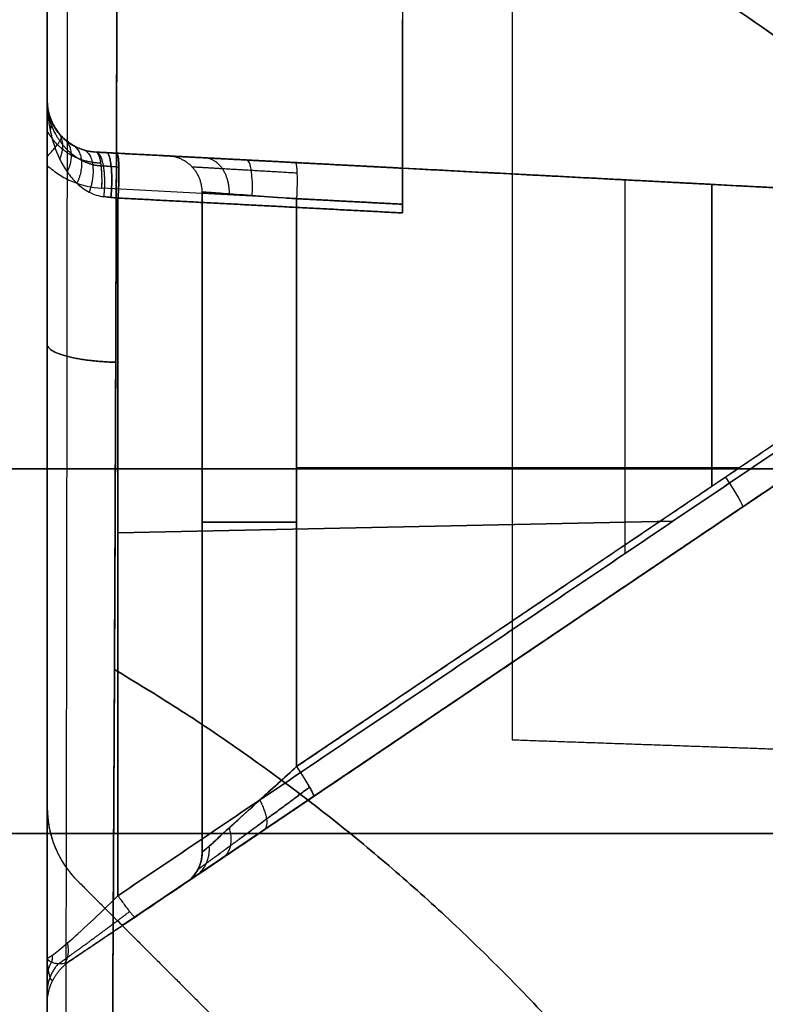
# Model space of a CAD drawing. Units: millimetres. Extents: x -240 to 240, y -7 to 725.
# Drawn here: x -179 to -172, y 17 to 27 of the extents above; entities that cross this region are included whole.
import ezdxf

# ---------------------------------------------------------------- set-up
doc = ezdxf.new("R2010")
doc.units = ezdxf.units.MM
doc.header["$MEASUREMENT"] = 0
doc.layers.add('Default', color=7, linetype='Continuous', true_color=0x000000)

msp = doc.modelspace()

# ---------------------------------------------------------------- linework, layer by layer
at = {"layer": 'Default'}
for p, q in [((-175.2625, 26.8332, -88.1905), (-175.2625, 26.8332, -36.8095)), ((-175.2625, 25.3963, -62.5), (-175.2625, 26.8332, -62.5)), ((-178.7, 26.051, -9.3677), (-178.7, 26.051, -88.2828)), ((-178.7, 26.051, 88.2828), (-178.7, 26.051, 9.3677)), ((-175.2625, 25.9403, -88.1905), (-175.2625, 25.9403, -36.8095)), ((-178.2262, 25.5517, -88.1116), (-175.2625, 25.3963, -87.4817)), ((-178.2262, 25.5517, -88.1116), (-178.2262, 25.5517, -10.6713)), ((-178.2262, 25.5517, -49.3915), (-175.2625, 25.3963, -49.3915)), ((-178.2262, 25.5517, 49.3915), (-175.2625, 25.3963, 49.3915)), ((-176.7443, 25.474, -87.7966), (-176.7443, 25.474, -37.2515)), ((-176.7443, 25.474, -29.7485), (-176.7443, 25.474, -10.8434)), ((-176.7443, 25.474, 10.8434), (-176.7443, 25.474, 29.7485)), ((-176.7443, 25.474, 37.2515), (-176.7443, 25.474, 87.7966)), ((-175.2625, 25.3963, -9.731), (-167.7, 25, -9.731)), ((-173.5551, 25.3069, 29.7404), (-167.7, 25, 29.7404)), ((-173.1104, 25.2835, 10.771), (-173.1104, 21.6661, 11.6717)), ((-173.1104, 25.2835, -10.771), (-173.1104, 21.6661, -11.6717)), ((-172.5046, 25.2518, -87.2494), (-167.7, 25, -87.2494)), ((-175.2625, 25.0497, -87.8356), (-178.1717, 25.2021, -88.454)), ((-177.2, 18.7748, -36.0244), (-177.2, 25.1657, -36.0244)), ((-177.2, 25.1657, 36.0244), (-177.2, 18.7748, 36.0244)), ((-177.2, 25.1657, -33.5), (-177.2, 18.7748, -33.5)), ((-177.2, 25.1657, 33.5), (-177.2, 18.7748, 33.5)), ((-172.2697, 22.3177, -29.6279), (-172.2697, 25.2395, -29.6279)), ((-172.2697, 25.2395, 29.6279), (-172.2697, 22.3177, 29.6279)), ((-176.2872, 25.1012, -37.0206), (-176.2872, 19.6065, -37.0206)), ((-176.2872, 19.6065, 37.0206), (-176.2872, 25.1012, 37.0206)), ((-167.7, 25, -49.8486), (-177.9733, 18.0669, -49.8486)), ((-167.7, 25, 49.8486), (-177.9733, 18.0669, 49.8486)), ((-168.2523, 25.0289, 29.2765), (-176.2872, 19.6065, 29.9794)), ((-176.1219, 19.3164, 29.6307), (-167.7, 25, 28.8939)), ((-176.2872, 22.5014, -29.9794), (-171.9975, 22.5014, -29.6041)), ((-176.2872, 22.5014, 29.9794), (-171.9975, 22.5014, 29.6041)), ((-178.0154, 21.8677, 11.1793), (-172.6434, 21.9813, 11.6353)), ((-172.6434, 21.9813, -11.6353), (-178.0154, 21.8677, -11.1793)), ((-177.2, 21.9703, -36.0244), (-177.2, 21.9703, -30.9756)), ((-177.2, 21.9703, 30.9756), (-177.2, 21.9703, 36.0244)), ((-173.0898, 21.3626, -87.0576), (-173.0898, 21.3626, -37.6345)), ((-173.0898, 21.3626, -29.3655), (-173.0898, 21.3626, -12.0213)), ((-173.0898, 21.3626, 12.0213), (-173.0898, 21.3626, 29.3655)), ((-173.0898, 21.3626, 37.6345), (-173.0898, 21.3626, 87.0576)), ((-178.7, 19.2078, 89.2621), (-178.7, 19.2078, 88.5663)), ((-178.4071, 18.5007, 88.504), (-178.4071, 18.5007, 89.2544)), ((-177.3542, 18.4847, 36.0244), (-177.3542, 18.4847, 30.9756))]:
    msp.add_line(p, q, dxfattribs=at)
for centre, radius, start, end in [((-173.2625, 26.8332, -62.5), 2, 124.01403, 180), ((-178.2, 26.051, -48.8253), 0.5, 180, 267), ((-178.2, 26.051, 48.8253), 0.5, 180, 267), ((-177.7, 19.2078, 88.8831), 1, 180, 225), ((-177.55, 18.7748, 30.9756), 0.35, 304.01403, 360), ((-177.55, 18.7748, 36.0244), 0.35, 304.01403, 360), ((-177.55, 18.7748, 33.5), 0.35, 304.01403, 0)]:
    msp.add_arc(centre, radius, start, end, dxfattribs=at)
at = {"layer": 'Default', "extrusion": (0.976865, -0.051195, 0.207639)}
for centre, end in [((15.839, -48.9576, -193.7064), 0), ((15.839, -48.9576, -192.2162), 360)]:
    msp.add_arc(centre, 0.35, 270.62346, end, dxfattribs=at)
at = {"layer": 'Default', "extrusion": (0, 1, 0)}
for centre, radius, start, end in [((165, 16.5, 22.4869), 98.8463, 69.322188, 89.831526), ((165, -16.5, 22.4869), 98.8463, 270.168474, 290.677812), ((176.2, -36.0244, 21.9703), 1, 275, 0), ((176.2, -30.9756, 21.9703), 1, 0, 85), ((176.2, 36.0244, 21.9703), 1, 0, 85), ((165, 16.5, 18.959), 96.3498, 80.271003, 88.680911), ((165, -16.5, 18.959), 96.3498, 271.319089, 279.728997)]:
    msp.add_arc(centre, radius, start, end, dxfattribs=at)
at = {"layer": 'Default', "extrusion": (0.82673, 0.557931, -0.072329)}
for centre in [(114.8832, 19.7755, -131.9505), (114.8832, 19.7755, -136.9711)]:
    msp.add_arc(centre, 0.35, 92.79454, 180, dxfattribs=at)
at = {"layer": 'Default'}
for points, degree in [([(-174.2, 77.273, -32.0138), (-174.2, 48.5692, -32.0138), (-174.2, 19.8653, -32.0138)], 2), ([(-178.7, 77.2064, 89.2621), (-178.7, 48.2071, 89.2621), (-178.7, 19.2078, 89.2621)], 2), ([(-178.7, 19.2078, -89.2621), (-178.7, 48.2071, -89.2621), (-178.7, 77.2064, -89.2621)], 2), ([(-175.2625, 25.3963, 36.8095), (-175.2625, 26.1148, 36.8095), (-175.2625, 26.8332, 36.8095)], 2), ([(-175.2625, 25.3963, -30.1905), (-175.2625, 26.1148, -30.1905), (-175.2625, 26.8332, -30.1905)], 2), ([(-175.2625, 26.8332, -36.8095), (-175.2625, 26.1148, -36.8095), (-175.2625, 25.3963, -36.8095)], 2), ([(-175.2625, 25.3963, -88.1905), (-175.2625, 26.1148, -88.1905), (-175.2625, 26.8332, -88.1905)], 2), ([(-175.2625, 26.8332, 30.1905), (-175.2625, 26.1148, 30.1905), (-175.2625, 25.3963, 30.1905)], 2), ([(-178.7, 26.051, 9.3677), (-178.7, 21.9067, 10.3996), (-178.7, 17.7625, 11.4314)], 2), ([(-178.7, 17.7625, -11.4314), (-178.7, 21.9067, -10.3996), (-178.7, 26.051, -9.3677)], 2), ([(-175.2625, 25.3963, 87.4817), (-176.7443, 25.474, 87.7966), (-178.2262, 25.5517, 88.1116)], 2), ([(-178.2262, 25.5517, 88.1116), (-178.2262, 25.5517, 49.3915), (-178.2262, 25.5517, 10.6713)], 2), ([(-175.2625, 25.3963, -10.9963), (-176.645, 25.4688, -10.8536), (-178.0276, 25.5412, -10.7109)], 2), ([(-178.0276, 25.5412, 10.7109), (-176.645, 25.4688, 10.8536), (-175.2625, 25.3963, 10.9963)], 2), ([(-177.5317, 25.5153, -36.0244), (-177.5317, 25.5153, -33.5), (-177.5317, 25.5153, -30.9756)], 2), ([(-177.5317, 25.5153, 30.9756), (-177.5317, 25.5153, 33.5), (-177.5317, 25.5153, 36.0244)], 2), ([(-176.2993, 25.4507, -29.6307), (-175.7809, 25.4235, -29.5854), (-175.2625, 25.3963, -29.54)], 2), ([(-175.2625, 25.3963, -37.46), (-175.7809, 25.4235, -37.4146), (-176.2993, 25.4507, -37.3693)], 2), ([(-176.2993, 25.4507, 37.3693), (-175.7809, 25.4235, 37.4146), (-175.2625, 25.3963, 37.46)], 2), ([(-175.2625, 25.3963, 29.54), (-175.7809, 25.4235, 29.5854), (-176.2993, 25.4507, 29.6307)], 2), ([(-178.7, 19.2078, 88.5663), (-178.7, 22.3154, 88.5663), (-178.7, 25.4229, 88.5663)], 2), ([(-178.7, 25.4229, -88.5663), (-178.7, 22.3154, -88.5663), (-178.7, 19.2078, -88.5663)], 2), ([(-175.2625, 25.3963, 10.5489), (-175.2625, 25.1798, 10.6028), (-175.2625, 24.9632, 10.6567)], 2), ([(-168.1364, 25.0229, 11.2844), (-171.6995, 25.2096, 10.9166), (-175.2625, 25.3963, 10.5489)], 2), ([(-167.7, 25, 36.4132), (-171.4812, 25.1982, 36.6113), (-175.2625, 25.3963, 36.8095)], 2), ([(-175.2625, 24.9632, -10.6567), (-175.2625, 25.1798, -10.6028), (-175.2625, 25.3963, -10.5489)], 2), ([(-175.2625, 25.3963, -10.5489), (-171.6995, 25.2096, -10.9166), (-168.1364, 25.0229, -11.2844)], 2), ([(-175.2625, 25.3963, -9.0542), (-175.2625, 25.3963, -9.8015), (-175.2625, 25.3963, -10.5489)], 2), ([(-168.9199, 25.0639, -8.1138), (-171.0275, 25.1744, -8.4713), (-173.1411, 25.2852, -8.7915), (-175.2625, 25.3963, -9.0542)], 3), ([(-168.2523, 25.0289, -29.2765), (-171.7574, 25.2126, -29.5831), (-175.2625, 25.3963, -29.8898)], 2), ([(-175.2625, 25.3963, -29.8898), (-175.2625, 25.2219, -29.8898), (-175.2625, 25.0475, -29.8898)], 2), ([(-167.7, 25, -30.5868), (-171.4812, 25.1982, -30.3887), (-175.2625, 25.3963, -30.1905)], 2), ([(-175.2625, 25.3963, -36.8095), (-171.4812, 25.1982, -36.6113), (-167.7, 25, -36.4132)], 2), ([(-175.2625, 25.3963, -87.8356), (-175.2625, 25.3963, -88.0131), (-175.2625, 25.3963, -88.1905)], 2), ([(-168.2131, 25.0269, -86.3372), (-171.7378, 25.2116, -87.0864), (-175.2625, 25.3963, -87.8356)], 2), ([(-175.2625, 25.3963, -88.1905), (-171.4812, 25.1982, -88.3887), (-167.7, 25, -88.5868)], 2), ([(-175.2625, 25.3963, -36.8095), (-175.2625, 25.3963, -36.9599), (-175.2625, 25.3963, -37.1102)], 2), ([(-175.2625, 25.3963, -37.1102), (-175.2625, 25.2219, -37.1102), (-175.2625, 25.0475, -37.1102)], 2), ([(-175.2625, 25.3963, -37.46), (-175.2625, 25.3963, -62.4708), (-175.2625, 25.3963, -87.4817)], 2), ([(-175.2625, 25.0497, -87.8356), (-175.2625, 25.223, -87.8356), (-175.2625, 25.3963, -87.8356)], 2), ([(-175.2625, 25.3963, -29.54), (-175.2625, 25.3963, -20.2682), (-175.2625, 25.3963, -10.9963)], 2), ([(-175.2625, 25.0475, 29.8898), (-175.2625, 25.2219, 29.8898), (-175.2625, 25.3963, 29.8898)], 2), ([(-175.2625, 25.3963, 29.8898), (-171.7574, 25.2126, 29.5831), (-168.2523, 25.0289, 29.2765)], 2), ([(-175.2625, 25.3963, 30.1905), (-171.4812, 25.1982, 30.3887), (-167.7, 25, 30.5868)], 2), ([(-175.2625, 25.3963, 30.1905), (-175.2625, 25.3963, 30.0401), (-175.2625, 25.3963, 29.8898)], 2), ([(-175.2625, 25.3963, 37.46), (-175.2625, 25.3963, 62.4708), (-175.2625, 25.3963, 87.4817)], 2), ([(-175.2625, 25.3963, 10.9963), (-175.2625, 25.3963, 20.2682), (-175.2625, 25.3963, 29.54)], 2), ([(-177.2, 18.7748, -30.9756), (-177.2, 21.9703, -30.9756), (-177.2, 25.1657, -30.9756)], 2), ([(-177.2, 25.1657, -30.9756), (-177.2, 25.1657, -33.5), (-177.2, 25.1657, -36.0244)], 2), ([(-177.2, 25.1657, 36.0244), (-177.2, 25.1657, 33.5), (-177.2, 25.1657, 30.9756)], 2), ([(-177.2, 25.1657, 30.9756), (-177.2, 21.9703, 30.9756), (-177.2, 18.7748, 30.9756)], 2), ([(-178.1508, 25.1207, -10.3441), (-178.1065, 25.1159, -10.3579), (-178.0611, 25.1115, -10.3675), (-178.0154, 25.1075, -10.3726)], 3), ([(-178.0154, 25.1075, 10.3726), (-178.0611, 25.1115, 10.3675), (-178.1065, 25.1159, 10.3579), (-178.1508, 25.1207, 10.3441)], 3), ([(-175.2625, 24.9632, 10.6567), (-176.6389, 25.0353, 10.5147), (-178.0154, 25.1075, 10.3726)], 2), ([(-178.0154, 25.1075, 10.3726), (-178.0154, 21.7317, 11.2131), (-178.0154, 18.3559, 12.0536)], 2), ([(-178.0154, 18.3559, -12.0536), (-178.0154, 21.7317, -11.2131), (-178.0154, 25.1075, -10.3726)], 2), ([(-178.0154, 25.1075, -10.3726), (-176.6389, 25.0353, -10.5147), (-175.2625, 24.9632, -10.6567)], 2), ([(-176.2872, 25.1012, -29.9794), (-176.2872, 22.3538, -29.9794), (-176.2872, 19.6065, -29.9794)], 2), ([(-175.2625, 25.0475, -29.8898), (-175.7748, 25.0743, -29.9346), (-176.2872, 25.1012, -29.9794)], 2), ([(-176.2872, 19.6065, 29.9794), (-176.2872, 22.3538, 29.9794), (-176.2872, 25.1012, 29.9794)], 2), ([(-176.2872, 25.1012, 29.9794), (-175.7748, 25.0743, 29.9346), (-175.2625, 25.0475, 29.8898)], 2), ([(-178.0154, 18.3559, 12.0536), (-173.0759, 21.6894, 11.669), (-168.1364, 25.0229, 11.2844)], 2), ([(-168.1364, 25.0229, -11.2844), (-173.0759, 21.6894, -11.669), (-178.0154, 18.3559, -12.0536)], 2), ([(-167.7, 25, -85.9119), (-172.8367, 21.5335, -87.0038), (-177.9733, 18.0669, -88.0956)], 2), ([(-177.9733, 18.0669, 88.0956), (-172.8367, 21.5335, 87.0038), (-167.7, 25, 85.9119)], 2), ([(-177.8501, 18.1501, -12.392), (-172.775, 21.575, -11.9968), (-167.7, 25, -11.6016)], 2), ([(-167.7, 25, 11.6016), (-172.775, 21.575, 11.9968), (-177.8501, 18.1501, 12.392)], 2), ([(-176.2872, 19.6065, -29.9794), (-172.2697, 22.3177, -29.6279), (-168.2523, 25.0289, -29.2765)], 2), ([(-167.7, 25, -28.8939), (-171.9109, 22.1582, -29.2623), (-176.1219, 19.3164, -29.6307)], 2), ([(-176.1219, 19.3164, -37.3693), (-171.9109, 22.1582, -37.7377), (-167.7, 25, -38.1061)], 2), ([(-167.7, 25, 38.1061), (-171.9109, 22.1582, 37.7377), (-176.1219, 19.3164, 37.3693)], 2), ([(-165.6892, 20.8362, 6.3751), (-171.7841, 16.8828, 8.3217), (-177.879, 12.9295, 10.2683)], 2), ([(-165.6892, 20.8362, -6.3751), (-171.7841, 16.8828, -8.3217), (-177.879, 12.9295, -10.2683)], 2), ([(-174.2, 19.8653, -32.0138), (-172.8482, 19.8181, -31.9666), (-171.4963, 19.7709, -31.9194)], 2), ([(-178.7, 19.2078, 88.5663), (-178.7, 18.9411, 88.5663), (-178.5934, 18.687, 88.5436), (-178.4071, 18.5007, 88.504)], 3), ([(-178.7, 19.2078, -88.5663), (-178.7, 19.2078, -88.9142), (-178.7, 19.2078, -89.2621)], 2), ([(-177.2, 18.7748, -36.0244), (-177.2, 18.7748, -33.5), (-177.2, 18.7748, -30.9756)], 2), ([(-177.2, 18.7748, 30.9756), (-177.2, 18.7748, 33.5), (-177.2, 18.7748, 36.0244)], 2), ([(-178.4071, 18.5007, 89.2544), (-177.6782, 17.7718, 89.2353), (-176.9493, 17.0429, 89.2163)], 2), ([(-177.3542, 18.4847, -30.9756), (-177.3542, 18.4847, -33.5), (-177.3542, 18.4847, -36.0244)], 2), ([(-177.9733, 18.0669, -17.6863), (-178.2265, 17.896, -17.6752), (-178.4797, 17.7252, -17.6641)], 2), ([(-178.4797, 17.7252, 17.6641), (-178.2265, 17.896, 17.6752), (-177.9733, 18.0669, 17.6863)], 2), ([(-177.9733, 18.0669, -88.0956), (-177.9733, 18.0669, -52.8909), (-177.9733, 18.0669, -17.6863)], 2), ([(-177.9733, 18.0669, 17.6863), (-177.9733, 18.0669, 52.8909), (-177.9733, 18.0669, 88.0956)], 2), ([(-178.4797, 17.7252, -17.6641), (-178.4797, 17.7252, -14.9423), (-178.4797, 17.7252, -12.2206)], 2), ([(-178.4797, 17.7252, 12.2206), (-178.4797, 17.7252, 14.9423), (-178.4797, 17.7252, 17.6641)], 2), ([(-178.7, 17.3107, 17.6474), (-178.7, 17.2593, 17.6461), (-178.7, 17.2078, 17.6447)], 2), ([(-178.7, 17.3107, 12.2206), (-178.7, 17.3107, 14.934), (-178.7, 17.3107, 17.6474)], 2), ([(-178.7, 17.3107, -17.6474), (-178.7, 17.3107, -14.934), (-178.7, 17.3107, -12.2206)], 2), ([(-178.7, 17.2078, -17.6447), (-178.7, 17.2593, -17.6461), (-178.7, 17.3107, -17.6474)], 2)]:
    msp.add_open_spline(points, degree=degree, dxfattribs=at)
for points, weights, degree in [([(-155.4018, 6.3315), (-156.2168, 20.2442), (-164.8365, 31.1955), (-178.1685, 35.256)], [0.997696498171, 0.878377937551, 0.878377965999, 0.997696583514], 3), ([(-178.1318, 33.8181, 4.0178), (-165.6242, 29.8065, 4.0178), (-157.5778, 19.4403, 4.0178), (-156.7672, 6.3553, 4.0178)], [0.889849098907, 0.787719491827, 0.789230414965, 0.894381868324], 3), ([(-178.1318, 33.8181, -4.0178), (-165.6242, 29.8065, -4.0178), (-157.5778, 19.4403, -4.0178), (-156.7672, 6.3553, -4.0178)], [0.889849093533, 0.787719491878, 0.78923041681, 0.894381868329], 3), ([(-178.0179, 30.0537, 6.3751), (-167.66, 26.1971, 6.3751), (-161.0905, 17.3594, 6.3751), (-160.3, 6.4169, 6.3751)], [0.9770270657, 0.879132749458, 0.885677964839, 0.996662711843], 3), ([(-160.3, 6.4169, -6.3751), (-161.0905, 17.3594, -6.3751), (-167.66, 26.1971, -6.3751), (-178.0179, 30.0537, -6.3751)], [0.99666263246, 0.885677961718, 0.879132772798, 0.9770270657], 3), ([(-174.3813, 28.491, -36.7633), (-174.9439, 28.1113, -36.7928), (-175.2625, 27.512, -36.8095), (-175.2625, 26.8332, -36.8095)], [1, 0.922003387626, 0.922003387626, 1], 3), ([(-178.675, 25.8948, -9.7461), (-178.654, 25.8309, -9.6966), (-178.671, 25.7621, -9.6525)], [1, 0.972733736017, 1], 2), ([(-178.5962, 25.746, -10.1126), (-178.5132, 25.6382, -9.9963), (-178.5797, 25.4865, -9.9281)], [1, 0.890284533212, 1], 2), ([(-178.7, 25.5105, 88.5602), (-178.5379, 25.6807, 88.4792), (-178.5627, 25.7068, 88.2332)], [0.942867721151, 0.791661142226, 1], 2), ([(-178.5336, 25.6785, -10.2842), (-178.4083, 25.5663, -10.1189), (-178.5072, 25.3612, -10.0569)], [1, 0.82921817118, 1], 2), ([(-178.452, 25.6191, -10.4428), (-178.2863, 25.5224, -10.2097), (-178.4126, 25.2503, -10.1755)], [1, 0.757167159919, 1], 2), ([(-178.3494, 25.5738, -10.5773), (-178.1697, 25.5175, -10.2534), (-178.2936, 25.1646, -10.2754)], [1, 0.682613648381, 1], 2), ([(-178.1508, 25.1207, -10.3441), (-178.1012, 25.5451, -10.2526), (-178.2262, 25.5517, -10.6713)], [1, 0.625115803647, 1], 2), ([(-178.0276, 25.5412, -10.7109), (-178.0948, 25.5448, -10.704), (-178.1612, 25.5482, -10.6907), (-178.2262, 25.5517, -10.6713)], [1, 0.997188204798, 0.997188204798, 1], 3), ([(-178.1508, 25.1207, 10.3441), (-178.1012, 25.5451, 10.2526), (-178.2262, 25.5517, 10.6713)], [1, 0.625115803647, 1], 2), ([(-178.1717, 25.2021, 88.454), (-178.1544, 25.5479, 88.4503), (-178.2262, 25.5517, 88.1116)], [0.999999862167, 0.710943546681, 1], 2), ([(-178.2262, 25.5517, 10.6713), (-178.1612, 25.5482, 10.6907), (-178.0948, 25.5448, 10.704), (-178.0276, 25.5412, 10.7109)], [1, 0.997188204798, 0.997188204798, 1], 3), ([(-178.1277, 25.5465, -10.6958), (-178.0415, 25.542, -10.2629), (-178.0836, 25.1138, -10.3616)], [1, 0.621252094028, 1], 2), ([(-178.0836, 25.1138, 10.3616), (-178.0415, 25.542, 10.2629), (-178.1277, 25.5465, 10.6958)], [1, 0.621252094028, 1], 2), ([(-178.0154, 25.1075, -10.3726), (-177.982, 25.5389, -10.2682), (-178.0276, 25.5412, -10.7109)], [1, 0.618142840802, 0.999999817916], 2), ([(-178.0276, 25.5412, 10.7109), (-177.982, 25.5389, 10.2682), (-178.0154, 25.1075, 10.3726)], [0.999999817916, 0.618142931844, 0.999999817916], 2), ([(-176.2993, 25.4507, -37.3693), (-177.0337, 25.4892, -37.305), (-177.5317, 25.5153, -36.7615), (-177.5317, 25.5153, -36.0244)], [1, 0.824851557873, 0.824851557873, 1], 3), ([(-177.5317, 25.5153, -30.9756), (-177.5317, 25.5153, -30.2385), (-177.0337, 25.4892, -29.695), (-176.2993, 25.4507, -29.6307)], [1, 0.824851557873, 0.824851557873, 1], 3), ([(-177.5317, 25.5153, 36.0244), (-177.5317, 25.5153, 36.7615), (-177.0337, 25.4892, 37.305), (-176.2993, 25.4507, 37.3693)], [1, 0.824851557873, 0.824851557873, 1], 3), ([(-176.2993, 25.4507, 29.6307), (-177.0337, 25.4892, 29.695), (-177.5317, 25.5153, 30.2385), (-177.5317, 25.5153, 30.9756)], [1, 0.824851557873, 0.824851557873, 1], 3), ([(-177.2, 25.1657, 36.0244), (-177.2, 25.4979, 36.0244), (-177.5317, 25.5153, 36.0244)], [1, 0.725374436488, 0.999999869048], 2), ([(-176.9373, 25.1471, 36.7), (-176.9292, 25.4837, 36.7088), (-177.177, 25.4967, 36.9364)], [1, 0.720619911756, 1], 2), ([(-176.2993, 25.4507, 37.3693), (-176.2691, 25.4491, 37.0222), (-176.2872, 25.1012, 37.0206)], [0.999999861106, 0.7087177763, 0.999999861106], 2), ([(-178.0064, 25.4063, -10.4373), (-178.0563, 25.4096, -10.4326), (-178.106, 25.413, -10.4234), (-178.1549, 25.4165, -10.4095)], [0.80907137488, 0.809977410533, 0.811148955937, 0.812557901823], 3), ([(-178.0064, 25.4063, 10.4373), (-178.0563, 25.4096, 10.4326), (-178.106, 25.413, 10.4234), (-178.1549, 25.4165, 10.4095)], [0.80907137488, 0.809977410533, 0.811148955937, 0.812557901823], 3), ([(-175.2625, 25.0475, -37.1102), (-175.2625, 25.252, -37.1102), (-175.2625, 25.3963, -37.2549), (-175.2625, 25.3963, -37.46)], [1, 0.80581175827, 0.80581175827, 1], 3), ([(-175.2625, 25.3963, -87.4817), (-175.2625, 25.3963, -87.6895), (-175.2625, 25.2532, -87.8356), (-175.2625, 25.0497, -87.8356)], [1, 0.807295651843, 0.807295651843, 1], 3), ([(-178.037, 23.5183, 7.9905), (-178.7, 23.5364, 8.0657), (-178.7, 23.6926, 8.7147)], [1.00000007485, 0.74698053298, 0.999999706377], 2), ([(-178.7, 23.6926, -8.7147), (-178.7, 23.5364, -8.0657), (-178.037, 23.5183, -7.9905)], [0.999999706377, 0.74698053298, 1.00000007485], 2), ([(-178.0492, 20.5451, 8.6954), (-172.8646, 17.4844, 8.6954), (-169.6515, 12.4511, 8.6954), (-168.98, 6.5685, 8.6954)], [0.949706615669, 0.896720592992, 0.911829955197, 0.995034702285], 3), ([(-168.98, 6.5685, -8.6954), (-169.6515, 12.4511, -8.6954), (-172.8646, 17.4844, -8.6954), (-178.0492, 20.5451, -8.6954)], [0.995034702285, 0.911829955197, 0.896720592992, 0.949706615668], 3), ([(-176.1219, 19.3164, -37.3693), (-176.1019, 19.3299, -37.0368), (-176.2872, 19.6065, -37.0206)], [0.999999868459, 0.724139061168, 1], 2), ([(-176.2872, 19.6065, -29.9794), (-176.1019, 19.3299, -29.9632), (-176.1219, 19.3164, -29.6307)], [1, 0.724139061168, 0.999999868459], 2), ([(-176.1219, 19.3164, 37.3693), (-176.8562, 18.8208, 37.305), (-177.3542, 18.4847, 36.7615), (-177.3542, 18.4847, 36.0244)], [1, 0.824851557873, 0.824851557873, 1], 3), ([(-177.3542, 18.4847, 30.9756), (-177.3542, 18.4847, 30.2385), (-176.8562, 18.8208, 29.695), (-176.1219, 19.3164, 29.6307)], [1, 0.824851557873, 0.824851557873, 1], 3), ([(-176.6013, 18.9928, -37.2352), (-176.516, 19.0504, -36.9835), (-176.6423, 19.2829, -36.9213)], [1.00000009097, 0.78975133977, 1], 2), ([(-176.6013, 18.9928, -29.7648), (-176.516, 19.0504, -30.0165), (-176.6423, 19.2829, -30.0787)], [1.00000009097, 0.78975133977, 1], 2), ([(-178.7, 19.2078, 89.2621), (-178.7, 18.9391, 89.2621), (-178.5971, 18.6908, 89.2594), (-178.4071, 18.5007, 89.2544)], [1, 0.949253021674, 0.949253021674, 1], 3), ([(-176.9995, 18.7241, -36.9364), (-176.874, 18.8088, -36.769), (-176.9373, 19.0142, -36.7)], [1, 0.840365978173, 1], 2), ([(-176.9995, 18.7241, -30.0636), (-176.874, 18.8088, -30.231), (-176.9373, 19.0142, -30.3)], [1, 0.840365978173, 1], 2), ([(-177.2, 18.7748, -36.0244), (-177.2, 18.5888, -36.0244), (-177.3542, 18.4847, -36.0244)], [0.999999944212, 0.883005109333, 1], 2), ([(-177.3542, 18.4847, -30.9756), (-177.2, 18.5888, -30.9756), (-177.2, 18.7748, -30.9756)], [0.999999944212, 0.883005137227, 0.999999944212], 2), ([(-177.2624, 18.5467, -36.5137), (-177.1151, 18.6461, -36.4303), (-177.132, 18.8368, -36.3868)], [0.999999986519, 0.872170123546, 1], 2), ([(-177.2624, 18.5467, -30.4863), (-177.1151, 18.6461, -30.5697), (-177.132, 18.8368, -30.6132)], [0.999999986519, 0.872170123546, 1], 2), ([(-178.0154, 18.3559, 12.0536), (-177.8646, 18.1403, 12.1209), (-177.8501, 18.1501, 12.392)], [1, 0.790019909367, 1], 2), ([(-178.4797, 17.7252, -12.2206), (-178.3023, 17.8449, -12.3512), (-178.0852, 17.9914, -12.4103), (-177.8501, 18.1501, -12.392)], [1, 0.96689419817, 0.96689419817, 1], 3), ([(-177.8501, 18.1501, 12.392), (-178.0852, 17.9914, 12.4103), (-178.3023, 17.8449, 12.3512), (-178.4797, 17.7252, 12.2206)], [1, 0.96689419817, 0.96689419817, 1], 3), ([(-178.5052, 17.8985, 11.9172), (-178.4797, 17.7751, 11.9769), (-178.5321, 17.7011, 12.0828)], [1.00000017443, 0.908579407853, 0.956437724417], 2), ([(-178.7, 17.3107, 12.2206), (-178.7, 17.5765, 12.2206), (-178.4797, 17.7252, 12.2206)], [1, 0.88300508144, 1], 2), ([(-178.6508, 17.7811, 11.7021), (-178.6506, 17.7455, 11.7115), (-178.6576, 17.7112, 11.7234)], [1.00000252342, 0.975538951427, 0.962236118586], 2), ([(-178.659, 17.712, 11.7179), (-178.7, 17.6454, 11.6504), (-178.7, 17.5728, 11.5769)], [1, 0.979310408335, 1], 2), ([(-178.5936, 17.6967, 11.9174), (-178.7, 17.5786, 11.8505), (-178.7, 17.4284, 11.7656)], [1, 0.945323308269, 1], 2)]:
    msp.add_rational_spline(points, weights, degree=degree, dxfattribs=at)
for points, knots in [([(-178.7, 30.236, -7.0994), (-178.7, 28.0711, -7.6443), (-178.7, 25.9045, -8.1822), (-178.7, 21.564, -9.2272), (-178.7, 19.3905, -9.7357), (-178.7, 17.2078, -10.2063)], [0, 0, 0, 0, 0.00669676, 0.00669676, 0.01339352, 0.01339352, 0.01339352, 0.01339352]), ([(-178.7, 17.2078, 10.2063), (-178.7, 19.3905, 9.7357), (-178.7, 21.564, 9.2272), (-178.7, 25.9045, 8.1822), (-178.7, 28.0711, 7.6443), (-178.7, 30.236, 7.0994)], [-0.01339352, -0.01339352, -0.01339352, -0.01339352, -0.00669676, -0.00669676, 0, 0, 0, 0]), ([(-178.0179, 30.0537, 6.3751), (-178.0229, 27.8926, 6.9195), (-178.0289, 25.7305, 7.4568), (-178.0447, 21.4037, 8.5006), (-178.0544, 19.239, 9.0083), (-178.0674, 17.0713, 9.4779)], [-0.01334908, -0.01334908, -0.01334908, -0.01334908, -0.00667454, -0.00667454, 0, 0, 0, 0]), ([(-178.0179, 30.0537, 6.3751), (-178.0207, 28.8531, 6.6776), (-178.0238, 27.6645, 6.9745), (-178.0289, 25.9194, 7.4056), (-178.0307, 25.3441, 7.5469), (-178.0345, 24.2084, 7.8239), (-178.0365, 23.6472, 7.9597), (-178.0406, 22.5461, 8.2241), (-178.0428, 22.0063, 8.3526), (-178.0473, 20.9488, 8.6017), (-178.0497, 20.4295, 8.7227), (-178.057, 18.9149, 9.0715), (-178.062, 17.9671, 9.2838), (-178.0674, 17.0713, 9.4779)], [-0.01334908, -0.01334908, -0.01334908, -0.01334908, -0.0100175, -0.0100175, -0.00835039, -0.00835039, -0.0066831, -0.0066831, -0.00501369, -0.00501369, -0.00334438, -0.00334438, 0, 0, 0, 0]), ([(-178.0674, 17.0713, -9.4779), (-178.062, 17.9668, -9.2839), (-178.057, 18.9142, -9.0716), (-178.0497, 20.4285, -8.723), (-178.0473, 20.9478, -8.602), (-178.0428, 22.0054, -8.3528), (-178.0406, 22.5453, -8.2243), (-178.0365, 23.6467, -7.9599), (-178.0345, 24.208, -7.824), (-178.0307, 25.3438, -7.547), (-178.0289, 25.9192, -7.4057), (-178.0238, 27.6644, -6.9746), (-178.0207, 28.853, -6.6776), (-178.0179, 30.0537, -6.3751)], [0, 0, 0, 0, 0.00334323, 0.00334323, 0.00501259, 0.00501259, 0.00668245, 0.00668245, 0.00835002, 0.00835002, 0.01001734, 0.01001734, 0.01334908, 0.01334908, 0.01334908, 0.01334908]), ([(-178.0674, 17.0713, -9.4779), (-178.0544, 19.239, -9.0083), (-178.0447, 21.4037, -8.5006), (-178.0289, 25.7305, -7.4568), (-178.0229, 27.8926, -6.9195), (-178.0179, 30.0537, -6.3751)], [0, 0, 0, 0, 0.00667454, 0.00667454, 0.01334908, 0.01334908, 0.01334908, 0.01334908]), ([(-174.3813, 28.491, -88.2367), (-174.6561, 28.3056, -88.2223), (-174.8765, 28.0575, -88.2107), (-175.1795, 27.4882, -88.1949), (-175.2625, 27.1662, -88.1905), (-175.2625, 26.8332, -88.1905)], [5.3060459, 5.3060459, 5.3060459, 5.3060459, 5.7946565, 5.7946565, 6.2831853, 6.2831853, 6.2831853, 6.2831853]), ([(-178.7, 26.051, -9.3677), (-178.7, 25.9533, -9.4638), (-178.6905, 25.8568, -9.5588), (-178.6515, 25.6674, -9.7463), (-178.6215, 25.5735, -9.8398), (-178.5588, 25.443, -9.9723), (-178.5348, 25.4011, -10.0153), (-178.4795, 25.3214, -10.0985), (-178.4479, 25.2836, -10.1387), (-178.3773, 25.2169, -10.2123), (-178.3376, 25.1874, -10.2464), (-178.2496, 25.1419, -10.3045), (-178.2023, 25.1262, -10.3279), (-178.1508, 25.1207, -10.3441)], [-1.536368, -1.536368, -1.536368, -1.536368, -1.152276, -1.152276, -0.768184, -0.768184, -0.576138, -0.576138, -0.384092, -0.384092, -0.192046, -0.192046, 0, 0, 0, 0]), ([(-178.2262, 25.5517, -10.6713), (-178.2707, 25.554, -10.6486), (-178.3114, 25.5619, -10.6166), (-178.3873, 25.5857, -10.538), (-178.4216, 25.6014, -10.4921), (-178.4825, 25.6369, -10.3935), (-178.5097, 25.6572, -10.3397), (-178.5575, 25.6999, -10.2287), (-178.5781, 25.7225, -10.1714), (-178.6323, 25.7929, -9.995), (-178.6581, 25.8436, -9.8707), (-178.6918, 25.946, -9.6214), (-178.7, 25.9981, -9.4954), (-178.7, 26.051, -9.3677)], [0, 0, 0, 0, 0.192046, 0.192046, 0.384092, 0.384092, 0.576138, 0.576138, 0.768184, 0.768184, 1.152276, 1.152276, 1.536368, 1.536368, 1.536368, 1.536368]), ([(-178.7, 26.051, -88.2828), (-178.7, 25.9865, -88.2828), (-178.6875, 25.9232, -88.2783), (-178.6403, 25.8057, -88.2612), (-178.6055, 25.7516, -88.2487), (-178.5176, 25.6596, -88.2169), (-178.4653, 25.6225, -88.198), (-178.3509, 25.5701, -88.1566), (-178.2889, 25.5549, -88.1343), (-178.2262, 25.5517, -88.1116)], [-6.283185, -6.283185, -6.283185, -6.283185, -5.901998, -5.901998, -5.520762, -5.520762, -5.142816, -5.142816, -4.764749, -4.764749, -4.764749, -4.764749]), ([(-178.7, 26.051, 88.2828), (-178.7, 26.0111, 88.3162), (-178.6998, 25.9699, 88.349), (-178.6995, 25.8809, 88.4126), (-178.6996, 25.833, 88.4434), (-178.6998, 25.7259, 88.4993), (-178.6999, 25.668, 88.5232), (-178.7, 25.5479, 88.5567), (-178.7, 25.4851, 88.5663), (-178.7, 25.4229, 88.5663)], [-0.0000044721, -0.0000044721, -0.0000044721, -0.0000044721, 0.0001709786, 0.0001709786, 0.0003464819, 0.0003464819, 0.0005236639, 0.0005236639, 0.0007011654, 0.0007011654, 0.0007011654, 0.0007011654]), ([(-178.2262, 25.5517, 88.1116), (-178.2895, 25.555, 88.1345), (-178.3519, 25.5708, 88.1571), (-178.4667, 25.6238, 88.1986), (-178.5191, 25.6609, 88.2175), (-178.6062, 25.7527, 88.249), (-178.6406, 25.807, 88.2615), (-178.6874, 25.9244, 88.2784), (-178.7, 25.9875, 88.2828), (-178.7, 26.051, 88.2828)], [4.764749, 4.764749, 4.764749, 4.764749, 5.144358, 5.144358, 5.523967, 5.523967, 5.903576, 5.903576, 6.283185, 6.283185, 6.283185, 6.283185]), ([(-178.7, 26.051, 9.3677), (-178.7, 25.997, 9.4982), (-178.6913, 25.9429, 9.6289), (-178.6557, 25.8379, 9.8849), (-178.6286, 25.7865, 10.0105), (-178.5722, 25.7158, 10.1887), (-178.5508, 25.6932, 10.2462), (-178.502, 25.6512, 10.3556), (-178.4744, 25.6315, 10.408), (-178.4134, 25.5974, 10.5036), (-178.3792, 25.5827, 10.5474), (-178.3065, 25.561, 10.6207), (-178.2682, 25.5539, 10.6499), (-178.2262, 25.5517, 10.6713)], [-0.000006675, -0.000006675, -0.000006675, -0.000006675, 0.000373619, 0.000373619, 0.000754189, 0.000754189, 0.000945153, 0.000945153, 0.001135375, 0.001135375, 0.001326038, 0.001326038, 0.001519251, 0.001519251, 0.001519251, 0.001519251]), ([(-178.7, 25.4229, 88.5663), (-178.7, 25.5415, 88.5663), (-178.7, 25.6566, 88.5322), (-178.7, 25.8656, 88.4285), (-178.7, 25.9607, 88.3582), (-178.7, 26.051, 88.2828)], [-0.0007011654, -0.0007011654, -0.0007011654, -0.0007011654, -0.0003483466, -0.0003483466, 0.0000044721, 0.0000044721, 0.0000044721, 0.0000044721]), ([(-178.7, 26.051, -88.2828), (-178.7, 25.9607, -88.3582), (-178.7, 25.8656, -88.4285), (-178.7, 25.6566, -88.5322), (-178.7, 25.5415, -88.5663), (-178.7, 25.4229, -88.5663)], [-0.0000044721, -0.0000044721, -0.0000044721, -0.0000044721, 0.0003483466, 0.0003483466, 0.0007011654, 0.0007011654, 0.0007011654, 0.0007011654]), ([(-178.7, 25.4229, 88.5663), (-178.6628, 25.389, 88.5584), (-178.6246, 25.3601, 88.5502), (-178.5441, 25.3087, 88.5331), (-178.5017, 25.2862, 88.5241), (-178.3654, 25.2292, 88.4951), (-178.2692, 25.2072, 88.4747), (-178.1717, 25.2021, 88.454)], [0.8313946, 0.8313946, 0.8313946, 0.8313946, 1.0061424, 1.0061424, 1.1809206, 1.1809206, 1.5184364, 1.5184364, 1.5184364, 1.5184364]), ([(-177.2, 25.1657, -36.0244), (-177.2, 25.1657, -36.1518), (-177.1757, 25.164, -36.2746), (-177.0864, 25.1577, -36.5039), (-177.02, 25.153, -36.6098), (-176.854, 25.1412, -36.7908), (-176.7543, 25.1342, -36.866), (-176.5339, 25.1186, -36.9747), (-176.4138, 25.1101, -37.0095), (-176.2872, 25.1012, -37.0206)], [-6.283185, -6.283185, -6.283185, -6.283185, -5.919102, -5.919102, -5.541659, -5.541659, -5.164255, -5.164255, -4.799655, -4.799655, -4.799655, -4.799655]), ([(-176.2872, 25.1012, -29.9794), (-176.4137, 25.1101, -29.9905), (-176.5337, 25.1186, -30.0252), (-176.7541, 25.1341, -30.1338), (-176.8538, 25.1412, -30.209), (-177.0198, 25.153, -30.39), (-177.0863, 25.1577, -30.4958), (-177.1757, 25.164, -30.7252), (-177.2, 25.1657, -30.8481), (-177.2, 25.1657, -30.9756)], [-4.625123, -4.625123, -4.625123, -4.625123, -4.260795, -4.260795, -3.88331, -3.88331, -3.505956, -3.505956, -3.141593, -3.141593, -3.141593, -3.141593]), ([(-176.2872, 25.1012, 37.0206), (-176.534, 25.1186, 36.999), (-176.7702, 25.1353, 36.8823), (-177.1043, 25.159, 36.5177), (-177.2, 25.1657, 36.2722), (-177.2, 25.1657, 36.0244)], [4.799655, 4.799655, 4.799655, 4.799655, 5.54142, 5.54142, 6.283185, 6.283185, 6.283185, 6.283185]), ([(-176.2872, 25.1012, 37.0206), (-176.4137, 25.1101, 37.0095), (-176.5337, 25.1186, 36.9748), (-176.7541, 25.1341, 36.8662), (-176.8538, 25.1412, 36.791), (-177.0198, 25.153, 36.61), (-177.0863, 25.1577, 36.5042), (-177.1757, 25.164, 36.2748), (-177.2, 25.1657, 36.1519), (-177.2, 25.1657, 36.0244)], [4.799655, 4.799655, 4.799655, 4.799655, 5.163983, 5.163983, 5.541468, 5.541468, 5.918822, 5.918822, 6.283185, 6.283185, 6.283185, 6.283185]), ([(-176.2872, 19.6065, -37.0206), (-176.4103, 19.4943, -37.0098), (-176.5314, 19.384, -36.9759), (-176.7532, 19.1819, -36.8666), (-176.8538, 19.0903, -36.7911), (-177.0208, 18.9381, -36.6088), (-177.0872, 18.8776, -36.502), (-177.1768, 18.7959, -36.2716), (-177.2, 18.7748, -36.148), (-177.2, 18.7748, -36.0244)], [-4.625123, -4.625123, -4.625123, -4.625123, -4.25424, -4.25424, -3.883358, -3.883358, -3.512475, -3.512475, -3.141593, -3.141593, -3.141593, -3.141593]), ([(-177.2, 18.7748, -30.9756), (-177.2, 18.7748, -30.852), (-177.1768, 18.7959, -30.7284), (-177.0872, 18.8776, -30.498), (-177.0208, 18.9381, -30.3912), (-176.8538, 19.0903, -30.2089), (-176.7532, 19.1819, -30.1334), (-176.5314, 19.384, -30.0241), (-176.4103, 19.4943, -29.9902), (-176.2872, 19.6065, -29.9794)], [-6.283185, -6.283185, -6.283185, -6.283185, -5.912303, -5.912303, -5.54142, -5.54142, -5.170538, -5.170538, -4.799655, -4.799655, -4.799655, -4.799655]), ([(-177.2, 18.7748, 36.0244), (-177.2, 18.7748, 36.0978), (-177.1919, 18.7822, 36.1696), (-177.1616, 18.8098, 36.3079), (-177.1391, 18.8303, 36.3747), (-177.055, 18.9069, 36.5605), (-176.9778, 18.9773, 36.6646), (-176.8023, 19.1372, 36.8318), (-176.7033, 19.2273, 36.8955), (-176.5003, 19.4123, 36.9847), (-176.3942, 19.509, 37.0112), (-176.2872, 19.6065, 37.0206)], [3.141593, 3.141593, 3.141593, 3.141593, 3.327837, 3.327837, 3.513508, 3.513508, 3.883645, 3.883645, 4.252506, 4.252506, 4.625123, 4.625123, 4.625123, 4.625123]), ([(-177.3542, 18.4847, -36.0244), (-177.3542, 18.4847, -36.1078), (-177.3465, 18.4899, -36.1913), (-177.3157, 18.5107, -36.3553), (-177.2927, 18.5262, -36.4359), (-177.2322, 18.5671, -36.5915), (-177.1947, 18.5924, -36.6664), (-177.1066, 18.6518, -36.8082), (-177.0559, 18.686, -36.8749), (-176.9432, 18.7621, -36.998), (-176.8811, 18.804, -37.0542), (-176.7475, 18.8941, -37.1544), (-176.6761, 18.9423, -37.1983), (-176.5265, 19.0433, -37.2721), (-176.4482, 19.0962, -37.302), (-176.2875, 19.2046, -37.347), (-176.205, 19.2603, -37.362), (-176.1219, 19.3164, -37.3693)], [-3.141593, -3.141593, -3.141593, -3.141593, -2.956152, -2.956152, -2.770711, -2.770711, -2.585269, -2.585269, -2.399828, -2.399828, -2.214386, -2.214386, -2.028945, -2.028945, -1.843504, -1.843504, -1.658063, -1.658063, -1.658063, -1.658063]), ([(-176.1219, 19.3164, -29.6307), (-176.205, 19.2603, -29.638), (-176.2875, 19.2046, -29.653), (-176.4482, 19.0962, -29.698), (-176.5265, 19.0433, -29.7279), (-176.6761, 18.9423, -29.8017), (-176.7475, 18.8941, -29.8456), (-176.8811, 18.804, -29.9458), (-176.9432, 18.7621, -30.002), (-177.0559, 18.686, -30.1251), (-177.1066, 18.6518, -30.1918), (-177.1947, 18.5924, -30.3336), (-177.2322, 18.5671, -30.4085), (-177.2927, 18.5262, -30.5641), (-177.3157, 18.5107, -30.6447), (-177.3465, 18.4899, -30.8087), (-177.3542, 18.4847, -30.8922), (-177.3542, 18.4847, -30.9756)], [-1.48353, -1.48353, -1.48353, -1.48353, -1.298089, -1.298089, -1.112648, -1.112648, -0.927207, -0.927207, -0.741765, -0.741765, -0.556323, -0.556323, -0.370882, -0.370882, -0.185441, -0.185441, 0, 0, 0, 0]), ([(-178.7, 17.7625, 11.4314), (-178.7, 17.7521, 11.5296), (-178.6826, 17.7588, 11.6234), (-178.6154, 17.8059, 11.7898), (-178.5656, 17.8461, 11.8623), (-178.4403, 17.9547, 11.9762), (-178.3646, 18.0229, 12.0171), (-178.1985, 18.1782, 12.0629), (-178.1081, 18.2651, 12.0679), (-178.0154, 18.3559, 12.0536)], [2.797798, 2.797798, 2.797798, 2.797798, 3.168679, 3.168679, 3.539559, 3.539559, 3.910444, 3.910444, 4.281328, 4.281328, 4.281328, 4.281328]), ([(-178.7, 17.7625, 11.4314), (-178.7, 17.6946, 11.4732), (-178.7, 17.6295, 11.5209), (-178.7, 17.516, 11.6329), (-178.7, 17.4672, 11.697), (-178.7, 17.3509, 11.9026), (-178.7, 17.3107, 12.0627), (-178.7, 17.3107, 12.2206)], [-0.9596364, -0.9596364, -0.9596364, -0.9596364, -0.7197273, -0.7197273, -0.4798182, -0.4798182, 0, 0, 0, 0]), ([(-178.4797, 17.7252, 12.2206), (-178.5143, 17.7018, 12.1295), (-178.5517, 17.6931, 12.0326), (-178.6146, 17.6986, 11.8598), (-178.6376, 17.7032, 11.7966), (-178.6805, 17.7209, 11.6393), (-178.7, 17.734, 11.5407), (-178.7, 17.7625, 11.4314)], [0, 0, 0, 0, 0.4798182, 0.4798182, 0.7197273, 0.7197273, 0.9596364, 0.9596364, 0.9596364, 0.9596364]), ([(-178.7, 17.3107, -12.2206), (-178.7, 17.3107, -12.1406), (-178.7, 17.3205, -12.0623), (-178.7, 17.3598, -11.9089), (-178.7, 17.3897, -11.8341), (-178.7, 17.4672, -11.697), (-178.7, 17.516, -11.6329), (-178.7, 17.6295, -11.5209), (-178.7, 17.6953, -11.4727), (-178.7, 17.7625, -11.4314)], [0, 0, 0, 0, 0.0002366127, 0.0002366127, 0.0004732254, 0.0004732254, 0.0007098381, 0.0007098381, 0.0009464507, 0.0009464507, 0.0009464507, 0.0009464507])]:
    msp.add_open_spline(points, degree=3, knots=knots, dxfattribs=at)
for points, weights, knots in [([(-178.5038, 30.1126, 6.609), (-178.5055, 27.9378, 7.1583), (-178.5076, 25.7608, 7.701), (-178.5129, 21.4283, 8.7499), (-178.5161, 19.2773, 9.2568), (-178.5203, 17.1124, 9.7286)], [0.869206070383, 0.870351666933, 0.871714710933, 0.875242580592, 0.877400776379, 0.880226299913], [0, 0, 0, 0, 6.737323, 6.737323, 13.386869, 13.386869, 13.386869, 13.386869]), ([(-178.5038, 30.1126, -6.609), (-178.5055, 27.9378, -7.1583), (-178.5076, 25.7608, -7.701), (-178.5129, 21.4283, -8.7499), (-178.5161, 19.2773, -9.2568), (-178.5203, 17.1124, -9.7286)], [0.869206070383, 0.870351666928, 0.87171471094, 0.875242580585, 0.877400776384, 0.880226299913], [0, 0, 0, 0, 6.737323, 6.737323, 13.386869, 13.386869, 13.386869, 13.386869]), ([(-178.1549, 25.4165, -10.4095), (-178.188, 25.416, -10.3977), (-178.2227, 25.4198, -10.3807), (-178.2961, 25.4387, -10.3324), (-178.3335, 25.4533, -10.302), (-178.4043, 25.4911, -10.2316), (-178.4384, 25.5145, -10.1911), (-178.5, 25.5667, -10.1043), (-178.5278, 25.5955, -10.0579), (-178.6012, 25.6869, -9.914), (-178.6391, 25.7573, -9.8068), (-178.6877, 25.9007, -9.5911), (-178.7, 25.9757, -9.4796), (-178.7, 26.051, -9.3677)], [0.812557901823, 0.819217082157, 0.829518150885, 0.853095497495, 0.866081907132, 0.891085252787, 0.90339115584, 0.92582701534, 0.936027025415, 0.963372748989, 0.977275450234, 0.995458285783, 0.999978442949, 1], [0, 0, 0, 0, 0.192046, 0.192046, 0.384092, 0.384092, 0.576138, 0.576138, 0.768184, 0.768184, 1.152276, 1.152276, 1.536368, 1.536368, 1.536368, 1.536368]), ([(-178.6997, 25.7548, 88.4838), (-178.673, 25.707, 88.4771), (-178.6399, 25.6629, 88.4688), (-178.4893, 25.5125, 88.431), (-178.3334, 25.4493, 88.3917), (-178.1804, 25.4477, 88.3527)], [0.884513445896, 0.883103118537, 0.88134672972, 0.873309730396, 0.864747719454, 0.855472015204], [0.49608, 0.49608, 0.49608, 0.49608, 0.759218, 0.759218, 1.518436, 1.518436, 1.518436, 1.518436]), ([(-176.2832, 25.3481, 37.1237), (-176.5551, 25.364, 37.1015), (-176.8177, 25.3792, 36.9742), (-177.1893, 25.4008, 36.5718), (-177.2965, 25.4071, 36.2993), (-177.2965, 25.4071, 36.0244)], [0.854359387881, 0.856640161316, 0.858794043148, 0.861826960449, 0.862700193554, 0.862687722137], [4.799655, 4.799655, 4.799655, 4.799655, 5.54142, 5.54142, 6.283185, 6.283185, 6.283185, 6.283185]), ([(-177.241, 18.6105, -36.0244), (-177.241, 18.6105, -36.1668), (-177.2127, 18.6311, -36.3096), (-177.1048, 18.71, -36.5733), (-177.0244, 18.7688, -36.6948), (-176.8247, 18.9153, -36.8983), (-176.7043, 19.0038, -36.9803), (-176.443, 19.1967, -37.0939), (-176.3011, 19.3019, -37.1246), (-176.1614, 19.4061, -37.1286)], [0.941502543891, 0.94150619011, 0.939677397481, 0.932492726255, 0.927132583998, 0.913233402828, 0.904692833348, 0.885058563304, 0.873967934969, 0.862069505177], [3.141593, 3.141593, 3.141593, 3.141593, 3.512475, 3.512475, 3.883358, 3.883358, 4.25424, 4.25424, 4.625123, 4.625123, 4.625123, 4.625123]), ([(-176.1614, 19.4061, -29.8714), (-176.3011, 19.3019, -29.8754), (-176.443, 19.1967, -29.9061), (-176.7043, 19.0038, -30.0197), (-176.8247, 18.9153, -30.1017), (-177.0244, 18.7688, -30.3052), (-177.1048, 18.71, -30.4267), (-177.2127, 18.6311, -30.6904), (-177.241, 18.6105, -30.8332), (-177.241, 18.6105, -30.9756)], [0.862069505177, 0.873967934969, 0.885058563304, 0.904692833348, 0.913233402828, 0.927132583999, 0.932492726254, 0.939677397482, 0.941506190109, 0.941502543891], [4.799655, 4.799655, 4.799655, 4.799655, 5.170538, 5.170538, 5.54142, 5.54142, 5.912303, 5.912303, 6.283185, 6.283185, 6.283185, 6.283185]), ([(-178.592, 17.6965, 11.922), (-178.5662, 17.7148, 11.9562), (-178.5374, 17.7353, 11.9878), (-178.3491, 17.8706, 12.1573), (-178.1237, 18.0362, 12.215), (-177.9024, 18.203, 12.1783)], [0.943959110809, 0.942947857538, 0.941624422563, 0.931943472388, 0.916326901559, 0.895010469457], [3.3838976, 3.3838976, 3.3838976, 3.3838976, 3.5351125, 3.5351125, 4.281328, 4.281328, 4.281328, 4.281328]), ([(-178.6415, 17.5454, 12.2206), (-178.6512, 17.5272, 12.1018), (-178.6614, 17.5348, 11.9747), (-178.6782, 17.5878, 11.7826), (-178.6841, 17.6122, 11.7177), (-178.6951, 17.6752, 11.5809), (-178.7, 17.7143, 11.5067), (-178.7, 17.7625, 11.4314)], [0.94150254072, 0.951169140054, 0.961562751379, 0.978211105512, 0.984176046882, 0.995134361453, 1.00007410708, 1], [0, 0, 0, 0, 0.4798182, 0.4798182, 0.7197273, 0.7197273, 0.9596364, 0.9596364, 0.9596364, 0.9596364])]:
    msp.add_rational_spline(points, weights, degree=3, knots=knots, dxfattribs=at)

doc.saveas('drawing.dxf')
